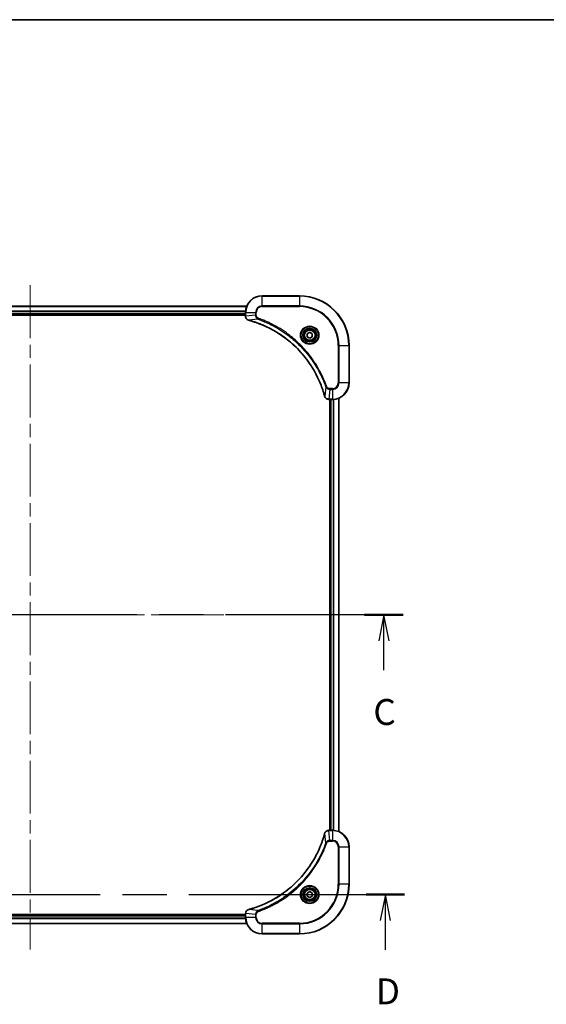
# Model space of a CAD drawing. Units: millimetres. Extents: x 65 to 8336, y 36 to 1441.
# Drawn here: x 2589 to 2843, y 966 to 1441 of the extents above; entities that cross this region are included whole.
import ezdxf

# ---------------------------------------------------------------- set-up
doc = ezdxf.new("R2010")
doc.units = ezdxf.units.MM
doc.header["$LTSCALE"] = 4.5
doc.linetypes.add('CHAIN', pattern=[0.3543, 0.2362, -0.0295, 0.0591, -0.0295])
for name, color, linetype, lineweight in [('Border (ISO)', 7, 'Continuous', 35), ('Centerline (ISO)', 131, 'Continuous', 18), ('Section Line (ISO)', 7, 'CHAIN', 25), ('Visible (ISO)', 7, 'Continuous', 35), ('Visible Narrow (ISO)', 7, 'Continuous', 25)]:
    doc.layers.add(name, color=color, linetype=linetype, lineweight=lineweight)
doc.styles.add('Note Text (TK)', font='MS PGothic.ttf')

# ---------------------------------------------------------------- blocks, each defined once
blk = doc.blocks.new('Borders tk図枠')
at = {"layer": 'Border (ISO)'}
blk.add_line((14.5, 289), (405.5, 289), dxfattribs=at)
blk = doc.blocks.new('2dTransSection2')
at = {"layer": 'Section Line (ISO)', "linetype": 'CHAIN', "ltscale": 16.121861}
blk.add_line((202.276, 231.542), (130.02, 231.542), dxfattribs=at)
at = {"layer": 'Section Line (ISO)', "linetype": 'Continuous', "lineweight": 50}
for p, q in [((133.732, 231.542), (130.02, 231.542)), ((202.276, 231.542), (198.564, 231.542))]:
    blk.add_line(p, q, dxfattribs=at)
at = {"layer": 'Section Line (ISO)', "linetype": 'Continuous'}
for p, q in [((131.876, 231.542), (131.376, 229.042)), ((131.876, 229.042), (131.876, 231.542)), ((132.376, 229.042), (131.876, 231.542)), ((200.42, 231.542), (199.92, 229.042)), ((200.42, 229.042), (200.42, 231.542)), ((200.92, 229.042), (200.42, 231.542)), ((131.876, 226.208), (131.876, 229.042)), ((200.42, 226.208), (200.42, 229.042))]:
    blk.add_line(p, q, dxfattribs=at)
at = {"layer": 'Section Line (ISO)', "char_height": 2.5, "attachment_point": 7, "style": 'Note Text (TK)'}
for insert in [(130.857, 220.135), (199.401, 220.135)]:
    blk.add_mtext('C', dxfattribs=dict(at, insert=insert))
blk = doc.blocks.new('2dTransSection3')
at = {"layer": 'Section Line (ISO)', "linetype": 'CHAIN', "ltscale": 16.111839}
blk.add_line((130.218, 204.542), (202.428, 204.542), dxfattribs=at)
at = {"layer": 'Section Line (ISO)', "linetype": 'Continuous', "lineweight": 50}
for p, q in [((130.218, 204.542), (133.926, 204.542)), ((198.719, 204.542), (202.428, 204.542))]:
    blk.add_line(p, q, dxfattribs=at)
at = {"layer": 'Section Line (ISO)', "linetype": 'Continuous'}
for p, q in [((132.072, 204.542), (131.572, 202.042)), ((132.072, 202.042), (132.072, 204.542)), ((132.572, 202.042), (132.072, 204.542)), ((200.573, 204.542), (200.073, 202.042)), ((200.573, 202.042), (200.573, 204.542)), ((201.073, 202.042), (200.573, 204.542)), ((132.072, 199.209), (132.072, 202.042)), ((200.573, 199.209), (200.573, 202.042))]:
    blk.add_line(p, q, dxfattribs=at)
at = {"layer": 'Section Line (ISO)', "char_height": 2.5, "attachment_point": 7, "style": 'Note Text (TK)'}
for insert in [(131.131, 193.165), (199.632, 193.165)]:
    blk.add_mtext('D', dxfattribs=dict(at, insert=insert))

msp = doc.modelspace()

# ---------------------------------------------------------------- linework, layer by layer
at = {"layer": 'Centerline (ISO)', "linetype": 'CHAIN', "ltscale": 23.990969}
for p, q in [((2593.5446, 1312.7987), (2593.5446, 992.2088)), ((2432.0446, 1153.7088), (2755.0446, 1153.7088))]:
    msp.add_line(p, q, dxfattribs=at)
at = {"layer": 'Visible (ISO)'}
for p, q in [((2723.5446, 1307.7088), (2705.5446, 1307.7088)), ((2698.1284, 1302.7088), (2488.9608, 1302.7088)), ((2489.5446, 1298.7088), (2697.5446, 1298.7088)), ((2489.5446, 1298.4088), (2697.5446, 1298.4088)), ((2697.5446, 1299.7088), (2697.5446, 1297.8778)), ((2697.5446, 1297.8778), (2697.5446, 1297.8624)), ((2727.2946, 1289.4305), (2728.5446, 1290.1521)), ((2727.2946, 1287.9871), (2727.2946, 1289.4305)), ((2728.5446, 1287.2654), (2727.2946, 1287.9871)), ((2728.5446, 1290.1521), (2729.7946, 1289.4305)), ((2729.7946, 1287.9871), (2728.5446, 1287.2654)), ((2729.7946, 1289.4305), (2729.7946, 1287.9871)), ((2747.5446, 1265.7088), (2747.5446, 1283.7088)), ((2737.6982, 1257.7088), (2737.7135, 1257.7088)), ((2737.7135, 1257.7088), (2739.5446, 1257.7088)), ((2738.2446, 1257.7088), (2738.2446, 1049.7088)), ((2738.5446, 1257.7088), (2738.5446, 1049.7088)), ((2742.5446, 1049.125), (2742.5446, 1258.2926)), ((2737.7135, 1049.7088), (2737.6982, 1049.7088)), ((2739.5446, 1049.7088), (2737.7135, 1049.7088)), ((2747.5446, 1023.7088), (2747.5446, 1041.7088)), ((2727.2946, 1019.4305), (2728.5446, 1020.1521)), ((2727.2946, 1017.9871), (2727.2946, 1019.4305)), ((2728.5446, 1017.2654), (2727.2946, 1017.9871)), ((2728.5446, 1020.1521), (2729.7946, 1019.4305)), ((2729.7946, 1017.9871), (2728.5446, 1017.2654)), ((2729.7946, 1019.4305), (2729.7946, 1017.9871)), ((2697.5446, 1009.0088), (2489.5446, 1009.0088)), ((2697.5446, 1008.7088), (2489.5446, 1008.7088)), ((2697.5446, 1009.5551), (2697.5446, 1009.5398)), ((2697.5446, 1009.5398), (2697.5446, 1007.7088)), ((2488.9608, 1004.7088), (2698.1284, 1004.7088)), ((2705.5446, 999.7088), (2723.5446, 999.7088))]:
    msp.add_line(p, q, dxfattribs=at)
for centre, radius in [((2728.5446, 1288.7088), 3.25), ((2728.5446, 1288.7088), 2.75), ((2728.5446, 1018.7088), 3.25), ((2728.5446, 1018.7088), 2.75)]:
    msp.add_circle(centre, radius, dxfattribs=at)
for centre, radius, start, end in [((2705.5446, 1299.7088), 8, 90, 180), ((2723.5446, 1283.7088), 24, 0, 90), ((2739.5446, 1265.7088), 8, 270, 0), ((2739.5446, 1041.7088), 8, 0, 90), ((2723.5446, 1023.7088), 24, 270, 0), ((2705.5446, 1007.7088), 8, 180, 270)]:
    msp.add_arc(centre, radius, start, end, dxfattribs=at)
for points, knots in [([(2697.5446, 1297.8624), (2697.5446, 1297.6018), (2697.5961, 1297.3414), (2697.7993, 1296.8483), (2697.9555, 1296.6178), (2698.3009, 1296.2821), (2698.474, 1296.1602), (2698.7782, 1296.0104), (2698.9006, 1295.9644), (2699.026, 1295.9308)], [-0.196787795, -0.196787795, -0.196787795, -0.196787795, -0.138164041, -0.138164041, -0.076757801, -0.076757801, -0.029522231, -0.029522231, 0, 0, 0, 0]), ([(2699.026, 1295.9308), (2699.038, 1295.9276), (2699.05, 1295.9243), (2699.0741, 1295.9178), (2699.0862, 1295.9146), (2699.0983, 1295.9113)], [0.00000000006, 0.00000000006, 0.00000000006, 0.00000000006, 0.00379309206, 0.00379309206, 0.00758618406, 0.00758618406, 0.00758618406, 0.00758618406]), ([(2699.0983, 1295.9113), (2699.3071, 1295.8549), (2699.5155, 1295.7973), (2699.9227, 1295.6819), (2700.1214, 1295.6243), (2700.7238, 1295.4457), (2701.1263, 1295.3211), (2702.0485, 1295.0233), (2702.5671, 1294.8467), (2703.5773, 1294.4848), (2704.0691, 1294.3001), (2705.2806, 1293.8242), (2705.9968, 1293.5241), (2707.6278, 1292.7975), (2708.5377, 1292.36), (2710.5994, 1291.2936), (2711.742, 1290.6467), (2714.3098, 1289.0616), (2715.7171, 1288.0942), (2719.0198, 1285.5761), (2720.861, 1283.9546), (2724.7314, 1280.0277), (2726.6903, 1277.6529), (2730.6802, 1271.8367), (2732.5554, 1268.2891), (2734.3868, 1263.585), (2734.7417, 1262.5838), (2735.239, 1261.0316), (2735.4034, 1260.4877), (2735.6232, 1259.7154), (2735.6859, 1259.4892), (2735.7471, 1259.2625)], [0, 0, 0, 0, 0.06549657, 0.06549657, 0.12817861, 0.12817861, 0.2557943, 0.2557943, 0.42169471, 0.42169471, 0.58081118, 0.58081118, 0.81593963, 0.81593963, 1.12160661, 1.12160661, 1.51897368, 1.51897368, 2.03555087, 2.03555087, 2.7767893, 2.7767893, 3.70555522, 3.70555522, 4.91295092, 4.91295092, 5.23453446, 5.23453446, 5.40661912, 5.40661912, 5.47772979, 5.47772979, 5.47772979, 5.47772979]), ([(2735.7471, 1259.2625), (2735.7504, 1259.2504), (2735.7536, 1259.2383), (2735.7601, 1259.2142), (2735.7634, 1259.2022), (2735.7666, 1259.1902)], [0, 0, 0, 0, 0.003793092, 0.003793092, 0.007586184, 0.007586184, 0.007586184, 0.007586184]), ([(2735.7666, 1259.1902), (2735.8146, 1259.0113), (2735.8879, 1258.8384), (2736.1373, 1258.4232), (2736.3494, 1258.202), (2736.9232, 1257.8247), (2737.3104, 1257.7088), (2737.6982, 1257.7088)], [-0.196787795, -0.196787795, -0.196787795, -0.196787795, -0.154661595, -0.154661595, -0.087259675, -0.087259675, 0, 0, 0, 0]), ([(2735.7471, 1048.155), (2735.6907, 1047.9462), (2735.6331, 1047.7378), (2735.5177, 1047.3307), (2735.4601, 1047.1319), (2735.2815, 1046.5295), (2735.1569, 1046.127), (2734.8591, 1045.2048), (2734.6825, 1044.6863), (2734.3206, 1043.6761), (2734.1359, 1043.1842), (2733.6599, 1041.9727), (2733.3599, 1041.2565), (2732.6333, 1039.6256), (2732.1958, 1038.7157), (2731.1294, 1036.6539), (2730.4825, 1035.5114), (2728.8974, 1032.9435), (2727.93, 1031.5362), (2725.4119, 1028.2336), (2723.7904, 1026.3924), (2719.8635, 1022.5219), (2717.4887, 1020.563), (2711.6725, 1016.5732), (2708.1249, 1014.6979), (2703.4208, 1012.8665), (2702.4196, 1012.5116), (2700.8674, 1012.0144), (2700.3235, 1011.8499), (2699.5512, 1011.6301), (2699.325, 1011.5674), (2699.0983, 1011.5062)], [0, 0, 0, 0, 0.06549657, 0.06549657, 0.12817861, 0.12817861, 0.2557943, 0.2557943, 0.42169471, 0.42169471, 0.58081118, 0.58081118, 0.81593963, 0.81593963, 1.12160661, 1.12160661, 1.51897368, 1.51897368, 2.03555087, 2.03555087, 2.7767893, 2.7767893, 3.70555522, 3.70555522, 4.91295092, 4.91295092, 5.23453446, 5.23453446, 5.40661912, 5.40661912, 5.47772979, 5.47772979, 5.47772979, 5.47772979]), ([(2735.7666, 1048.2273), (2735.7634, 1048.2153), (2735.7601, 1048.2033), (2735.7536, 1048.1792), (2735.7504, 1048.1671), (2735.7471, 1048.155)], [0.00000000006, 0.00000000006, 0.00000000006, 0.00000000006, 0.00379309206, 0.00379309206, 0.00758618406, 0.00758618406, 0.00758618406, 0.00758618406]), ([(2737.6982, 1049.7088), (2737.4376, 1049.7088), (2737.1772, 1049.6572), (2736.6841, 1049.454), (2736.4536, 1049.2979), (2736.1179, 1048.9524), (2735.996, 1048.7793), (2735.8462, 1048.4751), (2735.8002, 1048.3527), (2735.7666, 1048.2273)], [-0.196787795, -0.196787795, -0.196787795, -0.196787795, -0.138164041, -0.138164041, -0.076757801, -0.076757801, -0.029522231, -0.029522231, 0, 0, 0, 0]), ([(2699.026, 1011.4868), (2698.8471, 1011.4387), (2698.6742, 1011.3655), (2698.259, 1011.116), (2698.0378, 1010.9039), (2697.6605, 1010.3301), (2697.5446, 1009.9429), (2697.5446, 1009.5551)], [-0.196787795, -0.196787795, -0.196787795, -0.196787795, -0.154661595, -0.154661595, -0.087259675, -0.087259675, 0, 0, 0, 0]), ([(2699.0983, 1011.5062), (2699.0862, 1011.503), (2699.0741, 1011.4997), (2699.05, 1011.4932), (2699.038, 1011.49), (2699.026, 1011.4868)], [0, 0, 0, 0, 0.003793092, 0.003793092, 0.007586184, 0.007586184, 0.007586184, 0.007586184])]:
    msp.add_open_spline(points, degree=3, knots=knots, dxfattribs=at)
at = {"layer": 'Visible Narrow (ISO)'}
for p, q in [((2705.5446, 1307.5623), (2705.5446, 1307.7088)), ((2705.5446, 1307.5623), (2723.5446, 1307.5623)), ((2705.5446, 1302.8552), (2705.5446, 1307.5623)), ((2723.5446, 1307.5623), (2723.5446, 1307.7088)), ((2723.5446, 1307.5623), (2723.5446, 1302.8552)), ((2488.9885, 1302.6392), (2698.1006, 1302.6392)), ((2705.5446, 1302.8552), (2705.5446, 1302.5017)), ((2723.5446, 1302.8552), (2705.5446, 1302.8552)), ((2705.5446, 1302.5017), (2723.5446, 1302.5017)), ((2723.5446, 1302.5017), (2723.5446, 1302.8552)), ((2697.5663, 1300.2987), (2489.5228, 1300.2987)), ((2489.5365, 1300.0683), (2697.5526, 1300.0683)), ((2697.5446, 1299.0088), (2489.5446, 1299.0088)), ((2697.5446, 1299.7088), (2697.691, 1299.7088)), ((2697.691, 1297.8778), (2697.5446, 1297.8778)), ((2697.691, 1297.8778), (2697.691, 1299.7088)), ((2697.691, 1299.7088), (2702.3981, 1299.7088)), ((2702.3981, 1298.3717), (2697.691, 1297.8778)), ((2702.3981, 1299.7088), (2702.3981, 1298.3717)), ((2702.3981, 1299.7088), (2702.7517, 1299.7088)), ((2702.3981, 1298.3717), (2702.7517, 1298.3717)), ((2702.7517, 1298.3717), (2702.7517, 1299.7088)), ((2703.5739, 1296.471), (2699.1062, 1295.9403)), ((2703.5739, 1296.471), (2703.7273, 1296.9036)), ((2742.3375, 1283.7088), (2742.3375, 1265.7088)), ((2742.691, 1283.7088), (2742.3375, 1283.7088)), ((2742.691, 1265.7088), (2742.691, 1283.7088)), ((2742.691, 1283.7088), (2747.3981, 1283.7088)), ((2747.3981, 1283.7088), (2747.3981, 1265.7088)), ((2747.3981, 1283.7088), (2747.5446, 1283.7088)), ((2742.691, 1265.7088), (2742.3375, 1265.7088)), ((2747.3981, 1265.7088), (2742.691, 1265.7088)), ((2747.3981, 1265.7088), (2747.5446, 1265.7088)), ((2736.3068, 1263.7381), (2735.7761, 1259.2704)), ((2736.3068, 1263.7381), (2736.7394, 1263.8915)), ((2738.2075, 1262.5623), (2737.7135, 1257.8552)), ((2739.5446, 1262.9159), (2738.2075, 1262.9159)), ((2738.2075, 1262.5623), (2738.2075, 1262.9159)), ((2738.2075, 1262.5623), (2739.5446, 1262.5623)), ((2739.5446, 1262.5623), (2739.5446, 1262.9159)), ((2739.5446, 1262.5623), (2739.5446, 1257.8552)), ((2739.5446, 1257.8552), (2737.7135, 1257.8552)), ((2737.7135, 1257.7088), (2737.7135, 1257.8552)), ((2738.8446, 1049.7088), (2738.8446, 1257.7088)), ((2739.5446, 1257.8552), (2739.5446, 1257.7088)), ((2739.904, 1257.7168), (2739.904, 1049.7007)), ((2740.1345, 1049.687), (2740.1345, 1257.7305)), ((2742.475, 1258.2648), (2742.475, 1049.1527)), ((2736.3068, 1043.6794), (2735.7761, 1048.1471)), ((2737.7135, 1049.5623), (2737.7135, 1049.7088)), ((2737.7135, 1049.5623), (2739.5446, 1049.5623)), ((2738.2075, 1044.8552), (2737.7135, 1049.5623)), ((2739.5446, 1049.7088), (2739.5446, 1049.5623)), ((2739.5446, 1049.5623), (2739.5446, 1044.8552)), ((2736.3068, 1043.6794), (2736.7394, 1043.526)), ((2739.5446, 1044.8552), (2738.2075, 1044.8552)), ((2738.2075, 1044.8552), (2738.2075, 1044.5017)), ((2738.2075, 1044.5017), (2739.5446, 1044.5017)), ((2739.5446, 1044.8552), (2739.5446, 1044.5017)), ((2742.3375, 1041.7088), (2742.3375, 1023.7088)), ((2742.691, 1041.7088), (2742.3375, 1041.7088)), ((2742.691, 1023.7088), (2742.691, 1041.7088)), ((2742.691, 1041.7088), (2747.3981, 1041.7088)), ((2747.3981, 1041.7088), (2747.5446, 1041.7088)), ((2747.3981, 1041.7088), (2747.3981, 1023.7088)), ((2742.3375, 1023.7088), (2742.691, 1023.7088)), ((2747.3981, 1023.7088), (2742.691, 1023.7088)), ((2747.3981, 1023.7088), (2747.5446, 1023.7088)), ((2489.5446, 1008.4088), (2697.5446, 1008.4088)), ((2697.5446, 1009.5398), (2697.691, 1009.5398)), ((2697.691, 1007.7088), (2697.5446, 1007.7088)), ((2697.691, 1007.7088), (2697.691, 1009.5398)), ((2702.3981, 1009.0459), (2697.691, 1009.5398)), ((2702.3981, 1007.7088), (2697.691, 1007.7088)), ((2703.5739, 1010.9466), (2699.1062, 1011.4772)), ((2702.3981, 1009.0459), (2702.3981, 1007.7088)), ((2702.3981, 1009.0459), (2702.7517, 1009.0459)), ((2702.3981, 1007.7088), (2702.7517, 1007.7088)), ((2702.7517, 1007.7088), (2702.7517, 1009.0459)), ((2703.5739, 1010.9466), (2703.7273, 1010.5139)), ((2698.1006, 1004.7783), (2488.9885, 1004.7783)), ((2489.5228, 1007.1188), (2697.5663, 1007.1188)), ((2697.5526, 1007.3493), (2489.5365, 1007.3493)), ((2723.5446, 1004.9159), (2705.5446, 1004.9159)), ((2705.5446, 1004.5623), (2705.5446, 1004.9159)), ((2705.5446, 1004.5623), (2723.5446, 1004.5623)), ((2705.5446, 999.8552), (2705.5446, 1004.5623)), ((2723.5446, 1004.5623), (2723.5446, 1004.9159)), ((2723.5446, 1004.5623), (2723.5446, 999.8552)), ((2723.5446, 999.8552), (2705.5446, 999.8552)), ((2705.5446, 999.8552), (2705.5446, 999.7088)), ((2723.5446, 999.8552), (2723.5446, 999.7088))]:
    msp.add_line(p, q, dxfattribs=at)
for centre, radius in [((2728.5446, 1288.7088), 4.4571), ((2728.5446, 1288.7088), 4.1036), ((2728.5446, 1288.7088), 3.3964), ((2728.5446, 1288.7088), 2.45), ((2728.5446, 1018.7088), 4.4571), ((2728.5446, 1018.7088), 4.1036), ((2728.5446, 1018.7088), 3.3964), ((2728.5446, 1018.7088), 2.45)]:
    msp.add_circle(centre, radius, dxfattribs=at)
for centre, radius, start, end in [((2705.5446, 1299.7088), 7.8536, 90, 180), ((2723.5446, 1283.7088), 23.8536, 0, 90), ((2705.5446, 1299.7088), 3.1464, 90, 180), ((2705.5446, 1299.7088), 2.7929, 90, 180), ((2723.5446, 1283.7088), 19.1464, 0, 90), ((2723.5446, 1283.7088), 18.7929, 0, 90), ((2739.5446, 1265.7088), 2.7929, 270, 0), ((2739.5446, 1265.7088), 7.8536, 270, 0), ((2739.5446, 1265.7088), 3.1464, 270, 0), ((2739.5446, 1041.7088), 7.8536, 0, 90), ((2739.5446, 1041.7088), 3.1464, 0, 90), ((2739.5446, 1041.7088), 2.7929, 0, 90), ((2723.5446, 1023.7088), 18.7929, 270, 0), ((2723.5446, 1023.7088), 23.8536, 270, 0), ((2723.5446, 1023.7088), 19.1464, 270, 0), ((2705.5446, 1007.7088), 7.8536, 180, 270), ((2705.5446, 1007.7088), 3.1464, 180, 270), ((2705.5446, 1007.7088), 2.7929, 180, 270)]:
    msp.add_arc(centre, radius, start, end, dxfattribs=at)
for centre, major_axis, ratio, start_param, end_param in [((2698.0446, 1297.8624), (-0.5, 0), 0.00935385, 0, 0.78591171), ((2699.1557, 1296.4137), (-0.1296, -0.4829), 0.14287502, 5.88309318, 6.28318531), ((2699.2286, 1296.394), (-0.1303, -0.4827), 0.00038233, 0, 0.34837257), ((2736.2298, 1259.3928), (-0.4827, -0.1303), 0.00038233, 5.93482066, 6.28319372), ((2736.2495, 1259.3199), (-0.4829, -0.1296), 0.14287502, 0, 0.40009213), ((2737.6982, 1258.2088), (0, -0.5), 0.00935385, 5.4972736, 6.28318531), ((2736.2298, 1048.0247), (-0.4827, 0.1303), 0.00038233, 0, 0.34837257), ((2736.2495, 1048.0977), (-0.4829, 0.1296), 0.14287502, 5.88309318, 6.28318531), ((2737.6982, 1049.2088), (0, 0.5), 0.00935385, 0, 0.78591171), ((2698.0446, 1009.5551), (-0.5, 0), 0.00935385, 5.4972736, 6.28318531), ((2699.1557, 1011.0039), (-0.1296, 0.4829), 0.14287502, 0, 0.40009213), ((2699.2286, 1011.0235), (-0.1303, 0.4827), 0.00038233, 5.93481274, 6.2831853)]:
    msp.add_ellipse(centre, major_axis=major_axis, ratio=ratio, start_param=start_param, end_param=end_param, dxfattribs=at)
for points, knots in [([(2697.6912, 1297.8591), (2697.6912, 1297.8622), (2697.6911, 1297.8653), (2697.6911, 1297.8715), (2697.691, 1297.8746), (2697.691, 1297.8778)], [-0.00153668531, -0.00153668531, -0.00153668531, -0.00153668531, -0.00076834265, -0.00076834265, 0, 0, 0, 0]), ([(2699.0094, 1295.9761), (2698.8881, 1296.0215), (2698.7737, 1296.0784), (2698.4954, 1296.2497), (2698.3432, 1296.3781), (2698.0435, 1296.7122), (2697.9114, 1296.9298), (2697.7383, 1297.3852), (2697.6936, 1297.6217), (2697.6912, 1297.8591)], [0, 0, 0, 0, 0.029522231, 0.029522231, 0.076757801, 0.076757801, 0.138164041, 0.138164041, 0.196787795, 0.196787795, 0.196787795, 0.196787795]), ([(2702.3981, 1298.3717), (2702.4005, 1298.121), (2702.4457, 1297.8719), (2702.6109, 1297.4223), (2702.7231, 1297.2194), (2702.98, 1296.8954), (2703.1111, 1296.7661), (2703.3581, 1296.5853), (2703.4615, 1296.5227), (2703.5739, 1296.471)], [-0.187504168, -0.187504168, -0.187504168, -0.187504168, -0.125670471, -0.125670471, -0.069816928, -0.069816928, -0.026852665, -0.026852665, 0, 0, 0, 0]), ([(2703.7273, 1296.9036), (2703.6429, 1296.9335), (2703.5619, 1296.9727), (2703.3632, 1297.0939), (2703.2528, 1297.1875), (2703.0335, 1297.4333), (2702.9351, 1297.5947), (2702.7908, 1297.9595), (2702.7517, 1298.1656), (2702.7517, 1298.3717)], [0, 0, 0, 0, 0.026852665, 0.026852665, 0.069816928, 0.069816928, 0.125670471, 0.125670471, 0.187504168, 0.187504168, 0.187504168, 0.187504168]), ([(2699.1062, 1295.9403), (2699.0895, 1295.9464), (2699.0731, 1295.9524), (2699.0408, 1295.9644), (2699.025, 1295.9703), (2699.0094, 1295.9761)], [-0.00758618406, -0.00758618406, -0.00758618406, -0.00758618406, -0.00379309206, -0.00379309206, -0.00000000006, -0.00000000006, -0.00000000006, -0.00000000006]), ([(2735.7761, 1259.2704), (2735.7147, 1259.4976), (2735.6522, 1259.7237), (2735.4326, 1260.4965), (2735.2683, 1261.0408), (2734.7713, 1262.5941), (2734.4166, 1263.596), (2732.5856, 1268.3036), (2730.71, 1271.854), (2726.7184, 1277.6747), (2724.7584, 1280.0513), (2720.8853, 1283.9809), (2719.0427, 1285.6034), (2715.7376, 1288.1228), (2714.3292, 1289.0907), (2711.7593, 1290.6763), (2710.6159, 1291.3234), (2708.5525, 1292.39), (2707.6419, 1292.8275), (2706.0097, 1293.5541), (2705.293, 1293.8541), (2704.0806, 1294.3299), (2703.5884, 1294.5145), (2702.5774, 1294.8763), (2702.0585, 1295.0528), (2701.1357, 1295.3505), (2700.7329, 1295.4751), (2700.1301, 1295.6535), (2699.9311, 1295.711), (2699.5237, 1295.8263), (2699.3155, 1295.8837), (2699.1062, 1295.9403)], [-5.47772979, -5.47772979, -5.47772979, -5.47772979, -5.40661912, -5.40661912, -5.23453446, -5.23453446, -4.91295092, -4.91295092, -3.70555522, -3.70555522, -2.7767893, -2.7767893, -2.03555087, -2.03555087, -1.51897368, -1.51897368, -1.12160661, -1.12160661, -0.81593963, -0.81593963, -0.58081118, -0.58081118, -0.42169471, -0.42169471, -0.2557943, -0.2557943, -0.12817861, -0.12817861, -0.06549657, -0.06549657, 0, 0, 0, 0]), ([(2703.5739, 1296.471), (2703.669, 1296.437), (2703.7627, 1296.4036), (2704.0724, 1296.2918), (2704.2873, 1296.2127), (2705.2515, 1295.8506), (2705.9949, 1295.5524), (2707.8143, 1294.775), (2708.882, 1294.2766), (2712.6798, 1292.3501), (2715.3072, 1290.7198), (2719.6751, 1287.4596), (2721.4804, 1285.9166), (2724.377, 1283.0892), (2725.5228, 1281.861), (2727.6321, 1279.3768), (2728.6022, 1278.1266), (2730.2179, 1275.8434), (2730.8867, 1274.8269), (2732.0076, 1272.9905), (2732.4742, 1272.1794), (2733.2523, 1270.7411), (2733.5733, 1270.1191), (2734.1369, 1268.9725), (2734.3834, 1268.4499), (2734.8046, 1267.5186), (2734.9827, 1267.1114), (2735.2888, 1266.3872), (2735.4189, 1266.071), (2735.6438, 1265.5095), (2735.7397, 1265.2647), (2735.9064, 1264.8303), (2735.9777, 1264.641), (2736.0964, 1264.3209), (2736.1442, 1264.1903), (2736.2303, 1263.9526), (2736.2681, 1263.8461), (2736.3068, 1263.7381)], [-4.82621249, -4.82621249, -4.82621249, -4.82621249, -4.79590965, -4.79590965, -4.72660511, -4.72660511, -4.4843018, -4.4843018, -4.127973, -4.127973, -3.19579554, -3.19579554, -2.47873595, -2.47873595, -1.97105483, -1.97105483, -1.49272454, -1.49272454, -1.12477817, -1.12477817, -0.8417425, -0.8417425, -0.62997615, -0.62997615, -0.45517217, -0.45517217, -0.32070756, -0.32070756, -0.21727325, -0.21727325, -0.1377084, -0.1377084, -0.07650467, -0.07650467, -0.0344265, -0.0344265, 0, 0, 0, 0]), ([(2736.7394, 1263.8915), (2736.701, 1263.9997), (2736.6624, 1264.1077), (2736.5757, 1264.3476), (2736.5275, 1264.4793), (2736.408, 1264.8021), (2736.3361, 1264.9931), (2736.1683, 1265.4312), (2736.0716, 1265.6782), (2735.845, 1266.2446), (2735.7139, 1266.5635), (2735.4055, 1267.294), (2735.226, 1267.7048), (2734.8016, 1268.6443), (2734.5531, 1269.1714), (2733.985, 1270.328), (2733.6614, 1270.9555), (2732.877, 1272.4064), (2732.4067, 1273.2246), (2731.2765, 1275.077), (2730.6022, 1276.1024), (2728.973, 1278.4055), (2727.9946, 1279.6667), (2725.8673, 1282.1725), (2724.7116, 1283.4114), (2721.79, 1286.2631), (2719.969, 1287.8193), (2715.5629, 1291.107), (2712.9125, 1292.7507), (2709.0816, 1294.6926), (2708.0045, 1295.1949), (2706.1693, 1295.9783), (2705.4193, 1296.2788), (2704.4468, 1296.6435), (2704.23, 1296.7232), (2703.9176, 1296.8359), (2703.8225, 1296.8698), (2703.7273, 1296.9036)], [0, 0, 0, 0, 0.0344265, 0.0344265, 0.07650467, 0.07650467, 0.1377084, 0.1377084, 0.21727325, 0.21727325, 0.32070756, 0.32070756, 0.45517217, 0.45517217, 0.62997615, 0.62997615, 0.8417425, 0.8417425, 1.12477817, 1.12477817, 1.49272454, 1.49272454, 1.97105483, 1.97105483, 2.47873595, 2.47873595, 3.19579554, 3.19579554, 4.127973, 4.127973, 4.4843018, 4.4843018, 4.72660511, 4.72660511, 4.79590965, 4.79590965, 4.82621249, 4.82621249, 4.82621249, 4.82621249]), ([(2736.3068, 1263.7381), (2736.3981, 1263.5396), (2736.5218, 1263.3695), (2736.8462, 1263.0316), (2737.0606, 1262.8814), (2737.468, 1262.6886), (2737.6549, 1262.6295), (2737.9652, 1262.5746), (2738.0861, 1262.5635), (2738.2075, 1262.5623)], [-0.187502416, -0.187502416, -0.187502416, -0.187502416, -0.14010274, -0.14010274, -0.077834855, -0.077834855, -0.029936483, -0.029936483, 0, 0, 0, 0]), ([(2738.2075, 1262.9159), (2738.1077, 1262.9159), (2738.0079, 1262.925), (2737.7527, 1262.972), (2737.5999, 1263.0238), (2737.2734, 1263.1919), (2737.1071, 1263.323), (2736.8736, 1263.6043), (2736.7922, 1263.7426), (2736.7394, 1263.8915)], [0, 0, 0, 0, 0.029936483, 0.029936483, 0.077834855, 0.077834855, 0.14010274, 0.14010274, 0.187502416, 0.187502416, 0.187502416, 0.187502416]), ([(2735.8119, 1259.1736), (2735.8061, 1259.1892), (2735.8002, 1259.205), (2735.7882, 1259.2373), (2735.7822, 1259.2537), (2735.7761, 1259.2704)], [-0.007586184, -0.007586184, -0.007586184, -0.007586184, -0.003793092, -0.003793092, 0, 0, 0, 0]), ([(2737.6949, 1257.8554), (2737.3415, 1257.859), (2736.9905, 1257.957), (2736.4472, 1258.279), (2736.2366, 1258.4684), (2735.9647, 1258.8414), (2735.8766, 1259.0006), (2735.8119, 1259.1736)], [0, 0, 0, 0, 0.087259675, 0.087259675, 0.154661595, 0.154661595, 0.196787795, 0.196787795, 0.196787795, 0.196787795]), ([(2737.7135, 1257.8552), (2737.7104, 1257.8552), (2737.7073, 1257.8553), (2737.7011, 1257.8553), (2737.698, 1257.8554), (2737.6949, 1257.8554)], [-0.00153668531, -0.00153668531, -0.00153668531, -0.00153668531, -0.00076834266, -0.00076834266, -0.00000000001, -0.00000000001, -0.00000000001, -0.00000000001]), ([(2699.1062, 1011.4772), (2699.3334, 1011.5387), (2699.5595, 1011.6011), (2700.3323, 1011.8207), (2700.8766, 1011.985), (2702.4298, 1012.482), (2703.4318, 1012.8367), (2708.1394, 1014.6677), (2711.6898, 1016.5433), (2717.5105, 1020.5349), (2719.8871, 1022.495), (2723.8167, 1026.3681), (2725.4392, 1028.2106), (2727.9586, 1031.5157), (2728.9265, 1032.9242), (2730.5121, 1035.494), (2731.1592, 1036.6375), (2732.2258, 1038.7008), (2732.6633, 1039.6114), (2733.3899, 1041.2436), (2733.6899, 1041.9603), (2734.1657, 1043.1727), (2734.3503, 1043.665), (2734.7121, 1044.6759), (2734.8886, 1045.1948), (2735.1863, 1046.1177), (2735.3109, 1046.5205), (2735.4892, 1047.1233), (2735.5468, 1047.3222), (2735.6621, 1047.7296), (2735.7195, 1047.9378), (2735.7761, 1048.1471)], [-5.47772979, -5.47772979, -5.47772979, -5.47772979, -5.40661912, -5.40661912, -5.23453446, -5.23453446, -4.91295092, -4.91295092, -3.70555522, -3.70555522, -2.7767893, -2.7767893, -2.03555087, -2.03555087, -1.51897368, -1.51897368, -1.12160661, -1.12160661, -0.81593963, -0.81593963, -0.58081118, -0.58081118, -0.42169471, -0.42169471, -0.2557943, -0.2557943, -0.12817861, -0.12817861, -0.06549657, -0.06549657, 0, 0, 0, 0]), ([(2735.7761, 1048.1471), (2735.7822, 1048.1638), (2735.7882, 1048.1803), (2735.8002, 1048.2125), (2735.8061, 1048.2283), (2735.8119, 1048.2439)], [-0.00758618406, -0.00758618406, -0.00758618406, -0.00758618406, -0.00379309206, -0.00379309206, -0.00000000006, -0.00000000006, -0.00000000006, -0.00000000006]), ([(2735.8119, 1048.2439), (2735.8573, 1048.3652), (2735.9142, 1048.4797), (2736.0855, 1048.7579), (2736.2139, 1048.9101), (2736.548, 1049.2098), (2736.7656, 1049.342), (2737.221, 1049.515), (2737.4574, 1049.5597), (2737.6949, 1049.5621)], [0, 0, 0, 0, 0.029522231, 0.029522231, 0.076757801, 0.076757801, 0.138164041, 0.138164041, 0.196787795, 0.196787795, 0.196787795, 0.196787795]), ([(2737.6949, 1049.5621), (2737.698, 1049.5622), (2737.7011, 1049.5622), (2737.7073, 1049.5623), (2737.7104, 1049.5623), (2737.7135, 1049.5623)], [-0.00153668531, -0.00153668531, -0.00153668531, -0.00153668531, -0.00076834265, -0.00076834265, 0, 0, 0, 0]), ([(2736.3068, 1043.6794), (2736.2728, 1043.5844), (2736.2394, 1043.4906), (2736.1276, 1043.181), (2736.0485, 1042.966), (2735.6864, 1042.0018), (2735.3882, 1041.2584), (2734.6107, 1039.4391), (2734.1124, 1038.3713), (2732.1858, 1034.5736), (2730.5556, 1031.9462), (2727.2954, 1027.5783), (2725.7524, 1025.773), (2722.925, 1022.8764), (2721.6968, 1021.7305), (2719.2126, 1019.6212), (2717.9624, 1018.6511), (2715.6792, 1017.0355), (2714.6627, 1016.3667), (2712.8263, 1015.2457), (2712.0152, 1014.7792), (2710.5769, 1014.0011), (2709.9548, 1013.68), (2708.8083, 1013.1164), (2708.2857, 1012.8699), (2707.3544, 1012.4487), (2706.9472, 1012.2706), (2706.223, 1011.9645), (2705.9068, 1011.8344), (2705.3453, 1011.6095), (2705.1005, 1011.5136), (2704.6661, 1011.347), (2704.4768, 1011.2756), (2704.1567, 1011.157), (2704.0261, 1011.1091), (2703.7884, 1011.0231), (2703.6819, 1010.9852), (2703.5739, 1010.9466)], [-4.82621249, -4.82621249, -4.82621249, -4.82621249, -4.79590965, -4.79590965, -4.72660511, -4.72660511, -4.4843018, -4.4843018, -4.127973, -4.127973, -3.19579554, -3.19579554, -2.47873595, -2.47873595, -1.97105483, -1.97105483, -1.49272454, -1.49272454, -1.12477817, -1.12477817, -0.8417425, -0.8417425, -0.62997615, -0.62997615, -0.45517217, -0.45517217, -0.32070756, -0.32070756, -0.21727325, -0.21727325, -0.1377084, -0.1377084, -0.07650467, -0.07650467, -0.0344265, -0.0344265, 0, 0, 0, 0]), ([(2703.7273, 1010.5139), (2703.8355, 1010.5523), (2703.9435, 1010.5909), (2704.1833, 1010.6776), (2704.3151, 1010.7258), (2704.6379, 1010.8453), (2704.8289, 1010.9172), (2705.267, 1011.0851), (2705.514, 1011.1818), (2706.0804, 1011.4083), (2706.3993, 1011.5394), (2707.1298, 1011.8479), (2707.5406, 1012.0273), (2708.4801, 1012.4518), (2709.0072, 1012.7002), (2710.1638, 1013.2683), (2710.7913, 1013.5919), (2712.2422, 1014.3763), (2713.0604, 1014.8466), (2714.9128, 1015.9768), (2715.9382, 1016.6512), (2718.2413, 1018.2804), (2719.5025, 1019.2587), (2722.0083, 1021.386), (2723.2471, 1022.5417), (2726.0989, 1025.4634), (2727.6551, 1027.2844), (2730.9428, 1031.6904), (2732.5865, 1034.3408), (2734.5284, 1038.1718), (2735.0307, 1039.2488), (2735.8141, 1041.0841), (2736.1146, 1041.834), (2736.4793, 1042.8065), (2736.559, 1043.0234), (2736.6717, 1043.3357), (2736.7056, 1043.4308), (2736.7394, 1043.526)], [0, 0, 0, 0, 0.0344265, 0.0344265, 0.07650467, 0.07650467, 0.1377084, 0.1377084, 0.21727325, 0.21727325, 0.32070756, 0.32070756, 0.45517217, 0.45517217, 0.62997615, 0.62997615, 0.8417425, 0.8417425, 1.12477817, 1.12477817, 1.49272454, 1.49272454, 1.97105483, 1.97105483, 2.47873595, 2.47873595, 3.19579554, 3.19579554, 4.127973, 4.127973, 4.4843018, 4.4843018, 4.72660511, 4.72660511, 4.79590965, 4.79590965, 4.82621249, 4.82621249, 4.82621249, 4.82621249]), ([(2738.2075, 1044.8552), (2737.9568, 1044.8529), (2737.7077, 1044.8076), (2737.2581, 1044.6424), (2737.0552, 1044.5303), (2736.7312, 1044.2734), (2736.6019, 1044.1422), (2736.4211, 1043.8952), (2736.3585, 1043.7919), (2736.3068, 1043.6794)], [-0.187504168, -0.187504168, -0.187504168, -0.187504168, -0.125670471, -0.125670471, -0.069816928, -0.069816928, -0.026852665, -0.026852665, 0, 0, 0, 0]), ([(2736.7394, 1043.526), (2736.7693, 1043.6104), (2736.8085, 1043.6914), (2736.9297, 1043.8901), (2737.0233, 1044.0005), (2737.2691, 1044.2199), (2737.4305, 1044.3182), (2737.7953, 1044.4625), (2738.0013, 1044.5017), (2738.2075, 1044.5017)], [0, 0, 0, 0, 0.026852665, 0.026852665, 0.069816928, 0.069816928, 0.125670471, 0.125670471, 0.187504168, 0.187504168, 0.187504168, 0.187504168]), ([(2697.691, 1009.5398), (2697.691, 1009.5429), (2697.6911, 1009.546), (2697.6911, 1009.5522), (2697.6912, 1009.5553), (2697.6912, 1009.5585)], [-0.00153668531, -0.00153668531, -0.00153668531, -0.00153668531, -0.00076834266, -0.00076834266, -0.00000000001, -0.00000000001, -0.00000000001, -0.00000000001]), ([(2697.6912, 1009.5585), (2697.6948, 1009.9119), (2697.7928, 1010.2628), (2698.1148, 1010.8061), (2698.3042, 1011.0167), (2698.6772, 1011.2887), (2698.8364, 1011.3767), (2699.0094, 1011.4414)], [0, 0, 0, 0, 0.087259675, 0.087259675, 0.154661595, 0.154661595, 0.196787795, 0.196787795, 0.196787795, 0.196787795]), ([(2699.0094, 1011.4414), (2699.025, 1011.4472), (2699.0408, 1011.4531), (2699.0731, 1011.4651), (2699.0895, 1011.4711), (2699.1062, 1011.4772)], [-0.007586184, -0.007586184, -0.007586184, -0.007586184, -0.003793092, -0.003793092, 0, 0, 0, 0]), ([(2703.5739, 1010.9466), (2703.3754, 1010.8553), (2703.2053, 1010.7315), (2702.8674, 1010.4071), (2702.7171, 1010.1928), (2702.5244, 1009.7853), (2702.4653, 1009.5985), (2702.4104, 1009.2881), (2702.3992, 1009.1672), (2702.3981, 1009.0459)], [-0.187502416, -0.187502416, -0.187502416, -0.187502416, -0.14010274, -0.14010274, -0.077834855, -0.077834855, -0.029936483, -0.029936483, 0, 0, 0, 0]), ([(2702.7517, 1009.0459), (2702.7517, 1009.1457), (2702.7608, 1009.2454), (2702.8078, 1009.5006), (2702.8596, 1009.6534), (2703.0277, 1009.9799), (2703.1588, 1010.1463), (2703.4401, 1010.3797), (2703.5784, 1010.4611), (2703.7273, 1010.5139)], [0, 0, 0, 0, 0.029936483, 0.029936483, 0.077834855, 0.077834855, 0.14010274, 0.14010274, 0.187502416, 0.187502416, 0.187502416, 0.187502416])]:
    msp.add_open_spline(points, degree=3, knots=knots, dxfattribs=at)

# ---------------------------------------------------------------- block references
at = {"xscale": 5, "yscale": 5, "zscale": 5}
msp.add_blockref('Borders tk図枠', (1762.25, -4), dxfattribs=at)
at = {"layer": 'Section Line (ISO)', "xscale": 5, "yscale": 5, "zscale": 5}
for name in ['2dTransSection2', '2dTransSection3']:
    msp.add_blockref(name, (1762.25, -4), dxfattribs=at)

doc.saveas('drawing.dxf')
